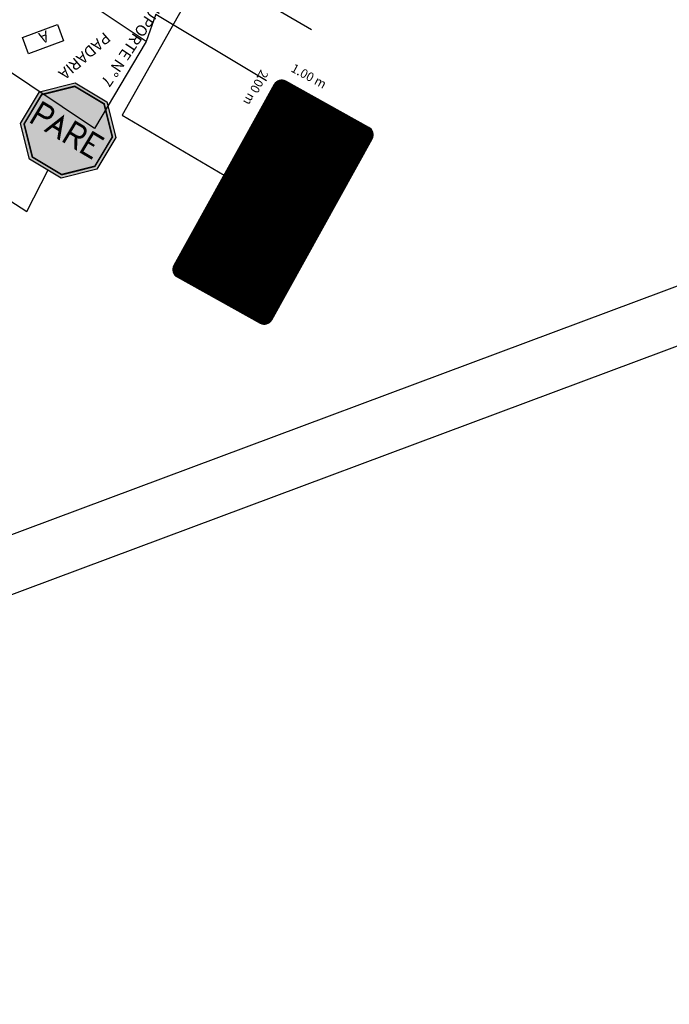
# Model space of a CAD drawing. Extents: x 176812 to 177444, y 1664500 to 1665045.
# Drawn here: x 177149 to 177207, y 1664500 to 1664588 of the extents above; entities that cross this region are included whole.
import ezdxf
from ezdxf.enums import TextEntityAlignment as Align

# ---------------------------------------------------------------- set-up
doc = ezdxf.new("R2010")
doc.units = 0
doc.header["$MEASUREMENT"] = 0
doc.layers.get('0').update_dxf_attribs({"linetype": 'CONTINUOUS'})
for name, color, linetype in [('CADASTRO', 61, 'CONTINUOUS'), ('FUNDO-AMARELO', 50, 'CONTINUOUS'), ('PROJETO', 3, 'CONTINUOUS'), ('SIN_PL_BORDA1', 250, 'CONTINUOUS'), ('SIN_PL_FRENTE1', 250, 'CONTINUOUS'), ('SIN_PL_FRENTE2', 7, 'CONTINUOUS'), ('SIN_PL_FUNDO1', 255, 'CONTINUOUS'), ('SIN_PL_FUNDO2', 1, 'CONTINUOUS'), ('SINAL-V', 7, 'CONTINUOUS')]:
    doc.layers.add(name, color=color, linetype=linetype)
doc.styles.add('ROMANS', font='romans.shx', dxfattribs={"height": 1})
doc.styles.get("Standard").update_dxf_attribs({"font": 'ARIAL.TTF'})

# ---------------------------------------------------------------- blocks, each defined once
blk = doc.blocks.new('R-01')
blk.add_lwpolyline([(-0.3983, 0.2333), (-0.3983, 0.5633), (-0.165, 0.7967), (0.165, 0.7967), (0.3983, 0.5633), (0.3983, 0.2333), (0.165, 0), (-0.165, 0)], close=True)
at = {"layer": 'SIN_PL_FRENTE2', "color": 255, "const_width": 0.015}
blk.add_lwpolyline([(-0.3683, 0.2458), (-0.3683, 0.5509), (-0.1526, 0.7667), (0.1526, 0.7667), (0.3683, 0.5509), (0.3683, 0.2458), (0.1526, 0.03), (-0.1526, 0.03)], close=True, dxfattribs=at)
at = {"layer": 'SIN_PL_FRENTE2', "color": 255}
for points, const_width in [([(-0.3187, 0.2812), (-0.3187, 0.495), (-0.2377, 0.495), (-0.2161, 0.4869), (-0.2035, 0.4735), (-0.1981, 0.4564), (-0.1972, 0.4411), (-0.199, 0.4249), (-0.2044, 0.4114), (-0.2161, 0.3988), (-0.2287, 0.3934), (-0.2458, 0.3889), (-0.3187, 0.3889)], 0.025), ([(-0.1729, 0.2865), (-0.1037, 0.4679), (-0.0345, 0.2873)], 0.025), ([(0.0187, 0.2835), (0.0187, 0.495), (0.0997, 0.495), (0.1213, 0.4869), (0.1339, 0.4735), (0.1393, 0.4564), (0.1402, 0.4411), (0.1384, 0.4249), (0.133, 0.4114), (0.1213, 0.3988), (0.1087, 0.3934), (0.0916, 0.3889), (0.0187, 0.3889)], 0.025), ([(0.3136, 0.2947), (0.2009, 0.2947), (0.2009, 0.495), (0.3139, 0.495)], 0.025), ([(-0.0601, 0.3616), (-0.1477, 0.3616)], 0.025), ([(0.0862, 0.3889), (0.1431, 0.2891)], 0.025), ([(0.2708, 0.3996), (0.2009, 0.3996)], 0.02)]:
    blk.add_lwpolyline(points, dxfattribs=dict(at, const_width=const_width))
for points in [[(-0.1613, 0.2819), (-0.1884, 0.2819), (-0.1613, 0.2819), (-0.1845, 0.2912)], [(-0.0462, 0.2827), (-0.0191, 0.2827), (-0.0462, 0.2827), (-0.0229, 0.292)], [(0.1321, 0.2829), (0.1612, 0.2826), (0.1321, 0.2829), (0.1539, 0.2953)]]:
    blk.add_solid(points, dxfattribs=at)
at = {"layer": 'SIN_PL_FUNDO2'}
for points in [[(-0.3983, 0.5633), (0, 0.3983), (-0.3983, 0.5633), (-0.165, 0.7967)], [(-0.165, 0.7967), (0, 0.3983), (-0.165, 0.7967), (0.165, 0.7967)], [(0.165, 0.7967), (0, 0.3983), (0.165, 0.7967), (0.3983, 0.5633)], [(-0.3983, 0.2333), (0, 0.3983), (-0.3983, 0.2333), (-0.3983, 0.5633)], [(0.3983, 0.5633), (0, 0.3983), (0.3983, 0.5633), (0.3983, 0.2333)], [(-0.165, 0), (0, 0.3983), (-0.165, 0), (-0.3983, 0.2333)], [(0.165, 0), (0, 0.3983), (0.165, 0), (-0.165, 0)], [(0.3983, 0.2333), (0, 0.3983), (0.3983, 0.2333), (0.165, 0)]]:
    blk.add_solid(points, dxfattribs=at)

msp = doc.modelspace()

# ---------------------------------------------------------------- hatches: boundary and pattern name
at = {"layer": 'FUNDO-AMARELO'}
h = msp.add_hatch(color=256, dxfattribs=at)
h.paths.add_polyline_path([(177177.339, 1664575, 0.414214), (177177.688, 1664575.577), (177176.681, 1664579.649, 0.414214), (177176.104, 1664579.998), (177172.032, 1664578.991, 0.414214), (177171.683, 1664578.414), (177172.69, 1664574.342, 0.414214), (177173.267, 1664573.993)])
h.paths.add_polyline_path([(177173.239, 1664574.109, -0.414214), (177172.806, 1664574.37), (177171.799, 1664578.442, -0.414214), (177172.06, 1664578.875), (177176.132, 1664579.882, -0.414214), (177176.565, 1664579.621), (177177.572, 1664575.549, -0.414214), (177177.311, 1664575.116)], flags=16)
h.paths.add_polyline_path([(177173.181, 1664574.34, -0.414214), (177173.037, 1664574.427), (177172.03, 1664578.5, -0.414214), (177172.117, 1664578.644), (177176.189, 1664579.651, -0.414214), (177176.334, 1664579.564), (177177.341, 1664575.491, -0.414214), (177177.254, 1664575.347)], flags=0)
at = {"layer": 'SIN_PL_BORDA1'}
h = msp.add_hatch(color=256, dxfattribs=at)
h.paths.add_polyline_path([(177175.369, 1664576.661), (177175.319, 1664576.788), (177175.299, 1664576.914), (177175.306, 1664577.023), (177175.284, 1664577.015), (177175.286, 1664577.052), (177175.298, 1664577.087), (177175.349, 1664577.115), (177175.429, 1664577.129), (177175.473, 1664577.14), (177175.523, 1664577.153), (177175.564, 1664577.171), (177175.602, 1664577.202), (177175.624, 1664577.226), (177175.641, 1664577.241), (177175.663, 1664577.248), (177175.679, 1664577.246), (177175.693, 1664577.243), (177175.709, 1664577.235), (177175.729, 1664577.221, -0.479718), (177175.91, 1664577.612), (177175.881, 1664577.616), (177175.86, 1664577.618), (177175.837, 1664577.628), (177175.827, 1664577.637), (177175.819, 1664577.649), (177175.815, 1664577.668), (177175.814, 1664577.685), (177175.813, 1664577.701), (177175.811, 1664577.717), (177175.809, 1664577.726), (177175.807, 1664577.736), (177175.802, 1664577.748), (177175.8, 1664577.757), (177175.793, 1664577.769), (177175.776, 1664577.789), (177175.615, 1664577.93), (177175.562, 1664577.987), (177175.533, 1664578.017), (177175.496, 1664578.053), (177175.472, 1664578.084), (177175.461, 1664578.108), (177175.442, 1664578.146), (177175.435, 1664578.183), (177175.415, 1664578.264), (177175.4, 1664578.343), (177175.384, 1664578.399), (177175.367, 1664578.463), (177175.337, 1664578.537), (177175.313, 1664578.563), (177175.298, 1664578.578), (177175.255, 1664578.605), (177175.22, 1664578.61), (177175.202, 1664578.605), (177175.172, 1664578.588), (177175.146, 1664578.556), (177175.122, 1664578.509), (177175.117, 1664578.471), (177175.116, 1664578.43), (177175.115, 1664578.388), (177175.127, 1664578.336), (177175.127, 1664578.301), (177175.12, 1664578.271), (177175.114, 1664578.255), (177175.095, 1664578.244), (177175.08, 1664578.244), (177175.062, 1664578.243), (177175.041, 1664578.251), (177175.011, 1664578.269), (177174.992, 1664578.284), (177174.953, 1664578.309), (177174.935, 1664578.321), (177174.8, 1664578.401), (177174.778, 1664578.399), (177174.759, 1664578.389), (177174.744, 1664578.384), (177174.728, 1664578.378), (177174.717, 1664578.377), (177174.706, 1664578.376), (177174.697, 1664578.379), (177174.684, 1664578.38), (177174.662, 1664578.383), (177174.645, 1664578.387), (177174.635, 1664578.393), (177174.623, 1664578.4), (177174.61, 1664578.409), (177174.601, 1664578.416), (177174.583, 1664578.429), (177174.418, 1664578.54), (177174.26, 1664578.646), (177174.237, 1664578.659), (177174.221, 1664578.672), (177174.213, 1664578.681), (177174.209, 1664578.694), (177174.193, 1664578.725), (177174.183, 1664578.736), (177174.173, 1664578.784), (177174.171, 1664578.803), (177174.174, 1664578.826), (177174.179, 1664578.847), (177174.178, 1664578.865), (177174.176, 1664578.882), (177174.168, 1664578.899), (177174.159, 1664578.912), (177174.142, 1664578.927), (177174.129, 1664578.936), (177174.113, 1664578.944), (177174.099, 1664578.947), (177174.082, 1664578.951), (177174.068, 1664578.949), (177174.048, 1664578.938), (177174.036, 1664578.928), (177174.018, 1664578.91), (177174.004, 1664578.893), (177173.987, 1664578.867), (177173.973, 1664578.843), (177173.961, 1664578.823), (177173.95, 1664578.8), (177173.942, 1664578.777), (177173.93, 1664578.755), (177173.92, 1664578.733), (177173.917, 1664578.716), (177173.914, 1664578.703), (177173.91, 1664578.678), (177173.907, 1664578.659), (177173.91, 1664578.612), (177173.917, 1664578.582), (177173.938, 1664578.562), (177173.963, 1664578.541), (177173.992, 1664578.522), (177174.12, 1664578.437), (177174.162, 1664578.402), (177174.184, 1664578.373), (177174.235, 1664578.333), (177174.336, 1664578.258), (177174.421, 1664578.184), (177174.46, 1664578.134), (177174.466, 1664578.11), (177174.428, 1664578.104), (177174.373, 1664578.108), (177174.316, 1664578.12), (177174.244, 1664578.144), (177174.161, 1664578.166), (177174.102, 1664578.176), (177174.055, 1664578.184), (177174.012, 1664578.202), (177173.98, 1664578.218), (177173.967, 1664578.23), (177173.952, 1664578.245), (177173.946, 1664578.261), (177173.943, 1664578.279), (177173.939, 1664578.297), (177173.936, 1664578.317), (177173.931, 1664578.341), (177173.923, 1664578.36), (177173.91, 1664578.372), (177173.895, 1664578.386), (177173.883, 1664578.395), (177173.868, 1664578.403), (177173.845, 1664578.412), (177173.818, 1664578.413), (177173.794, 1664578.4), (177173.765, 1664578.356), (177173.739, 1664578.279), (177173.692, 1664578.059), (177173.715, 1664578.026), (177173.728, 1664578.015), (177173.786, 1664577.974), (177173.818, 1664577.962), (177173.896, 1664577.933), (177174.101, 1664577.863), (177174.276, 1664577.794), (177174.3, 1664577.779), (177174.31, 1664577.764), (177174.31, 1664577.731), (177174.221, 1664577.393), (177174.146, 1664577.15), (177174.002, 1664577.252), (177173.647, 1664577.495), (177173.584, 1664577.545), (177173.587, 1664577.576), (177173.595, 1664577.605), (177173.601, 1664577.623), (177173.608, 1664577.645), (177173.618, 1664577.67), (177173.624, 1664577.707), (177173.624, 1664577.73), (177173.619, 1664577.76), (177173.607, 1664577.779), (177173.59, 1664577.803), (177173.563, 1664577.819), (177173.541, 1664577.829), (177173.516, 1664577.834), (177173.491, 1664577.822), (177173.463, 1664577.806), (177173.434, 1664577.78), (177173.411, 1664577.744), (177173.384, 1664577.705), (177173.349, 1664577.642), (177173.321, 1664577.591), (177173.278, 1664577.508), (177173.244, 1664577.434), (177173.236, 1664577.401), (177173.237, 1664577.378), (177173.251, 1664577.346), (177173.27, 1664577.32), (177173.291, 1664577.295), (177173.311, 1664577.273), (177173.34, 1664577.239), (177173.361, 1664577.216), (177173.405, 1664577.173), (177173.454, 1664577.137), (177173.514, 1664577.103), (177173.567, 1664577.062), (177173.631, 1664577.007), (177173.683, 1664576.959), (177173.787, 1664576.889), (177173.862, 1664576.835), (177174.004, 1664576.723), (177174.024, 1664576.681), (177174.044, 1664576.643), (177174.056, 1664576.628), (177173.945, 1664576.651), (177173.789, 1664576.678), (177173.595, 1664576.697), (177173.301, 1664576.734), (177173.223, 1664576.745), (177173.182, 1664576.753), (177173.162, 1664576.759), (177173.14, 1664576.78), (177173.114, 1664576.82), (177173.097, 1664576.857), (177173.077, 1664576.887), (177173.058, 1664576.917), (177173.033, 1664576.94), (177173.009, 1664576.958), (177172.985, 1664576.972), (177172.96, 1664576.978), (177172.942, 1664576.976), (177172.92, 1664576.968), (177172.899, 1664576.945), (177172.887, 1664576.917), (177172.879, 1664576.883), (177172.878, 1664576.827), (177172.887, 1664576.792), (177172.941, 1664576.507), (177172.96, 1664576.474), (177172.988, 1664576.451), (177173.048, 1664576.416), (177173.073, 1664576.407), (177173.264, 1664576.344), (177173.384, 1664576.312), (177173.666, 1664576.247), (177173.87, 1664576.189), (177174.089, 1664576.121), (177174.132, 1664576.098), (177174.164, 1664576.051), (177174.198, 1664576.023), (177174.219, 1664576.007), (177174.231, 1664575.991), (177174.224, 1664575.979), (177174.213, 1664575.971), (177174.198, 1664575.964), (177174.184, 1664575.955), (177174.171, 1664575.946), (177174.156, 1664575.94), (177174.136, 1664575.92), (177174.113, 1664575.889), (177174.097, 1664575.869), (177174.083, 1664575.843), (177174.077, 1664575.788), (177174.083, 1664575.744), (177174.118, 1664575.671), (177174.129, 1664575.659), (177174.133, 1664575.641), (177174.132, 1664575.624), (177174.129, 1664575.604), (177174.124, 1664575.589), (177174.124, 1664575.576), (177174.117, 1664575.556), (177174.115, 1664575.544), (177174.112, 1664575.529), (177174.112, 1664575.506), (177174.115, 1664575.489), (177174.122, 1664575.473), (177174.13, 1664575.459), (177174.154, 1664575.43), (177174.187, 1664575.407), (177174.22, 1664575.393), (177174.273, 1664575.37), (177174.348, 1664575.347), (177174.411, 1664575.327), (177174.499, 1664575.305), (177174.579, 1664575.276), (177174.618, 1664575.266), (177174.653, 1664575.274), (177174.675, 1664575.286), (177174.691, 1664575.303), (177174.702, 1664575.321), (177174.718, 1664575.339), (177174.731, 1664575.352), (177174.746, 1664575.364), (177174.761, 1664575.373), (177174.777, 1664575.383), (177174.793, 1664575.387), (177174.803, 1664575.388), (177174.836, 1664575.382), (177174.879, 1664575.375), (177175.021, 1664575.364), (177175.077, 1664575.371), (177175.136, 1664575.384), (177175.162, 1664575.388), (177175.186, 1664575.392), (177175.213, 1664575.398), (177175.236, 1664575.399), (177175.256, 1664575.405), (177175.37, 1664575.431), (177175.507, 1664575.446), (177175.608, 1664575.478), (177175.664, 1664575.502, -0.620191), (177175.719, 1664575.556), (177175.738, 1664575.542, -0.419949), (177175.903, 1664575.999), (177175.85, 1664576.039), (177175.844, 1664576.063), (177175.859, 1664576.112), (177175.846, 1664576.164), (177175.818, 1664576.202), (177175.779, 1664576.244), (177175.733, 1664576.277), (177175.681, 1664576.316), (177175.567, 1664576.419), (177175.478, 1664576.507), (177175.416, 1664576.586)])
h.paths.add_polyline_path([(177174.936, 1664576.711), (177174.849, 1664576.778), (177174.807, 1664576.814), (177174.763, 1664576.847), (177174.681, 1664576.875), (177174.643, 1664576.877), (177174.618, 1664576.878), (177174.589, 1664576.87), (177174.557, 1664576.865), (177174.515, 1664576.883), (177174.46, 1664576.927), (177174.405, 1664576.971), (177174.302, 1664577.065), (177174.291, 1664577.075), (177174.309, 1664577.082), (177174.324, 1664577.084), (177174.343, 1664577.086), (177174.356, 1664577.089), (177174.381, 1664577.085), (177174.395, 1664577.083), (177174.415, 1664577.075), (177174.428, 1664577.074), (177174.459, 1664577.066), (177174.479, 1664577.058), (177174.505, 1664577.049), (177174.532, 1664577.04), (177174.552, 1664577.038), (177174.577, 1664577.038), (177174.603, 1664577.047), (177174.612, 1664577.055), (177174.626, 1664577.072), (177174.635, 1664577.099), (177174.646, 1664577.124), (177174.672, 1664577.161), (177174.699, 1664577.187), (177174.727, 1664577.199), (177174.761, 1664577.196), (177174.792, 1664577.195), (177174.816, 1664577.188), (177174.845, 1664577.17), (177174.868, 1664577.156), (177174.896, 1664577.143), (177174.915, 1664577.128), (177174.932, 1664577.115), (177174.948, 1664577.101), (177174.953, 1664577.08), (177174.965, 1664577.059), (177175.042, 1664576.786), (177175.042, 1664576.739), (177175.029, 1664576.718), (177175.006, 1664576.704), (177174.977, 1664576.697)], flags=16)
h.paths.add_polyline_path([(177174.905, 1664575.801), (177174.917, 1664575.8), (177174.934, 1664575.802), (177174.949, 1664575.802), (177174.965, 1664575.797), (177174.981, 1664575.798), (177175.006, 1664575.79), (177175.022, 1664575.794), (177175.036, 1664575.789), (177175.041, 1664575.78), (177175.087, 1664575.758), (177175.113, 1664575.737), (177175.124, 1664575.717), (177175.123, 1664575.696), (177175.099, 1664575.685), (177175.073, 1664575.681), (177175.047, 1664575.679), (177175.028, 1664575.678), (177175.012, 1664575.677), (177174.996, 1664575.677), (177174.983, 1664575.676), (177174.965, 1664575.674), (177174.95, 1664575.675), (177174.931, 1664575.675), (177174.915, 1664575.68), (177174.898, 1664575.686), (177174.874, 1664575.7), (177174.865, 1664575.706), (177174.851, 1664575.717), (177174.842, 1664575.727), (177174.835, 1664575.731), (177174.833, 1664575.739), (177174.829, 1664575.755), (177174.831, 1664575.764), (177174.836, 1664575.772), (177174.842, 1664575.782), (177174.861, 1664575.793), (177174.883, 1664575.798)], flags=16)
h.paths.add_polyline_path([(177174.974, 1664577.391), (177174.948, 1664577.395), (177174.918, 1664577.403), (177174.878, 1664577.42), (177174.844, 1664577.44), (177174.827, 1664577.458), (177174.812, 1664577.474), (177174.8, 1664577.513), (177174.813, 1664577.512), (177174.823, 1664577.51), (177174.836, 1664577.509), (177174.856, 1664577.511), (177174.88, 1664577.511), (177174.903, 1664577.508), (177174.918, 1664577.503), (177174.937, 1664577.494), (177174.951, 1664577.493), (177174.971, 1664577.485), (177174.99, 1664577.477), (177175.024, 1664577.467), (177175.046, 1664577.457), (177175.074, 1664577.462), (177175.089, 1664577.452), (177175.092, 1664577.44), (177175.099, 1664577.432), (177175.092, 1664577.422), (177175.084, 1664577.409), (177175.062, 1664577.395), (177175.034, 1664577.39), (177175.016, 1664577.39)], flags=16)
for points in [[(177175.278, 1664578.778), (177175.174, 1664578.996), (177174.427, 1664578.811), (177174.9, 1664578.538, -0.35523)], [(177175.925, 1664578.204), (177176.163, 1664578.599), (177176.201, 1664579.25), (177175.463, 1664579.067)], [(177173.231, 1664577.896), (177173.38, 1664578.17), (177172.966, 1664578.45), (177172.482, 1664578.33), (177172.624, 1664577.755), (177173.094, 1664577.572)], [(177175.717, 1664577.247, 1), (177176.235, 1664577.44, 1)], [(177173.899, 1664575.453), (177173.912, 1664575.975), (177173.003, 1664576.223), (177173.203, 1664575.415)], [(177173.897, 1664574.656), (177174.173, 1664574.959), (177173.926, 1664575.109), (177173.934, 1664575.252), (177173.267, 1664575.157), (177173.422, 1664574.527)], [(177175.726, 1664575.57, 1), (177176.363, 1664575.808, 1)]]:
    msp.add_hatch(color=256, dxfattribs=at).paths.add_polyline_path(points)
at = {"layer": 'SIN_PL_FRENTE1'}
h = msp.add_hatch(color=256, dxfattribs=at)
h.paths.add_polyline_path([(177172.06, 1664578.875, 0.376673), (177171.791, 1664578.488, 0.032474), (177171.799, 1664578.442), (177172.806, 1664574.37, 0.414214), (177173.239, 1664574.109), (177177.311, 1664575.116, 0.414214), (177177.572, 1664575.549), (177176.565, 1664579.621, 0.44835), (177176.093, 1664579.87, -0.02879), (177176.132, 1664579.882)])
h.paths.add_polyline_path([(177172.002, 1664578.615), (177176.305, 1664579.679), (177177.369, 1664575.376), (177173.066, 1664574.312)], flags=16)
h.paths.add_polyline_path([(177174.213, 1664575.971), (177174.215, 1664575.973), (177174.214, 1664575.974), (177174.198, 1664575.964)], flags=0)
h.paths.add_polyline_path([(177174.324, 1664577.084), (177174.317, 1664577.083), (177174.318, 1664577.083)], flags=0)
h.paths.add_polyline_path([(177175.046, 1664577.457), (177175.054, 1664577.458), (177175.033, 1664577.463)], flags=0)
h.paths.add_polyline_path([(177175.925, 1664578.204), (177175.463, 1664579.067), (177176.201, 1664579.25), (177176.163, 1664578.599)], flags=0)
h.paths.add_polyline_path([(177173.422, 1664574.527), (177173.267, 1664575.157), (177173.934, 1664575.252), (177173.926, 1664575.109), (177174.173, 1664574.959), (177173.897, 1664574.656)], flags=0)
h.paths.add_polyline_path([(177173.899, 1664575.453), (177173.203, 1664575.415), (177173.003, 1664576.223), (177173.912, 1664575.975)], flags=0)
h.paths.add_polyline_path([(177174.9, 1664578.538), (177174.427, 1664578.811), (177175.174, 1664578.996), (177175.278, 1664578.778, 0.118862), (177175.113, 1664578.758, 0.226793)], flags=0)
h.paths.add_polyline_path([(177173.094, 1664577.572), (177172.624, 1664577.755), (177172.482, 1664578.33), (177172.966, 1664578.45), (177173.38, 1664578.17), (177173.231, 1664577.896)], flags=0)

# ---------------------------------------------------------------- linework, layer by layer
at = {"linetype": 'Continuous'}
for p, q in [((177050.644, 1664500.446), (177444.089, 1664647.42)), ((177053.579, 1664506.879), (177430.63, 1664647.73))]:
    msp.add_line(p, q, dxfattribs=at)
for p, q in [((177176.104, 1664579.998), (177172.032, 1664578.991)), ((177176.132, 1664579.882), (177172.06, 1664578.875)), ((177176.189, 1664579.651), (177172.117, 1664578.644)), ((177177.688, 1664575.577), (177176.681, 1664579.649)), ((177177.341, 1664575.491), (177176.334, 1664579.564)), ((177177.572, 1664575.549), (177176.565, 1664579.621)), ((177171.683, 1664578.414), (177172.69, 1664574.342)), ((177171.799, 1664578.442), (177172.806, 1664574.37)), ((177172.03, 1664578.5), (177173.037, 1664574.427)), ((177173.181, 1664574.34), (177177.254, 1664575.347)), ((177173.239, 1664574.109), (177177.311, 1664575.116)), ((177173.267, 1664573.993), (177177.339, 1664575))]:
    msp.add_line(p, q)
at = {"color": 7}
msp.add_lwpolyline([(177163.473, 1664565.43), (177170.905, 1664561.306, 0.414214), (177171.925, 1664561.598), (177180.901, 1664577.775, 0.414214), (177180.609, 1664578.794), (177173.176, 1664582.918, 0.414214), (177172.156, 1664582.627), (177163.181, 1664566.45, 0.414214)], format="xyb", close=True, dxfattribs=at)
for centre, radius, start, end in [((177176.218, 1664579.535), 0.477, 13.88718, 103.88718), ((177176.218, 1664579.535), 0.358, 13.88718, 103.88718), ((177176.218, 1664579.535), 0.119, 13.88718, 103.88718), ((177172.146, 1664578.528), 0.477, 103.88718, 193.88718), ((177172.146, 1664578.528), 0.358, 103.88718, 193.88718), ((177172.146, 1664578.528), 0.119, 103.88718, 193.88718), ((177177.225, 1664575.463), 0.119, 283.88718, 13.88718), ((177177.225, 1664575.463), 0.358, 283.88718, 13.88718), ((177177.225, 1664575.463), 0.477, 283.88718, 13.88718), ((177173.153, 1664574.456), 0.358, 193.88718, 283.88718), ((177173.153, 1664574.456), 0.477, 193.88718, 283.88718)]:
    msp.add_arc(centre, radius, start, end)
at = {"layer": 'CADASTRO'}
for p, q in [((177160.717, 1664586.48), (177146.502, 1664595.969)), ((177156.083, 1664578.711), (177141.581, 1664588.418)), ((177149.659, 1664586.829), (177152.778, 1664587.994)), ((177152.778, 1664587.994), (177153.322, 1664586.537)), ((177150.204, 1664585.372), (177149.659, 1664586.829)), ((177153.322, 1664586.537), (177150.204, 1664585.372)), ((177160.717, 1664586.48), (177156.083, 1664578.711))]:
    msp.add_line(p, q, dxfattribs=at)
at = {"layer": 'CADASTRO', "ltscale": 2}
for q in [(177160.717, 1664586.48), (177171.473, 1664582.995)]:
    msp.add_line((177161.574, 1664588.917), q, dxfattribs=at)
at = {"layer": 'PROJETO', "color": 7}
msp.add_line((177175.478, 1664587.503), (177145.113, 1664605.316), dxfattribs=at)
at = {"layer": 'SIN_PL_BORDA1'}
for p, q in [((177173.942, 1664578.777), (177173.93, 1664578.755)), ((177173.95, 1664578.8), (177173.942, 1664578.777)), ((177173.961, 1664578.823), (177173.95, 1664578.8)), ((177173.973, 1664578.843), (177173.961, 1664578.823)), ((177173.987, 1664578.867), (177173.973, 1664578.843)), ((177174.004, 1664578.893), (177173.987, 1664578.867)), ((177174.018, 1664578.91), (177174.004, 1664578.893)), ((177174.036, 1664578.928), (177174.018, 1664578.91)), ((177174.048, 1664578.938), (177174.036, 1664578.928)), ((177174.068, 1664578.949), (177174.048, 1664578.938)), ((177174.082, 1664578.951), (177174.068, 1664578.949)), ((177174.099, 1664578.947), (177174.082, 1664578.951)), ((177174.113, 1664578.944), (177174.099, 1664578.947)), ((177174.129, 1664578.936), (177174.113, 1664578.944)), ((177174.142, 1664578.927), (177174.129, 1664578.936)), ((177174.159, 1664578.912), (177174.142, 1664578.927)), ((177174.168, 1664578.899), (177174.159, 1664578.912)), ((177174.176, 1664578.882), (177174.168, 1664578.899)), ((177174.171, 1664578.803), (177174.173, 1664578.819)), ((177174.173, 1664578.784), (177174.171, 1664578.803)), ((177174.173, 1664578.819), (177174.175, 1664578.83)), ((177174.183, 1664578.736), (177174.173, 1664578.784)), ((177174.175, 1664578.83), (177174.179, 1664578.847)), ((177174.178, 1664578.865), (177174.176, 1664578.882)), ((177174.179, 1664578.847), (177174.178, 1664578.865)), ((177175.174, 1664578.996), (177174.427, 1664578.811)), ((177174.9, 1664578.538), (177174.427, 1664578.811)), ((177175.174, 1664578.996), (177175.278, 1664578.778)), ((177176.201, 1664579.25), (177175.463, 1664579.067)), ((177175.925, 1664578.204), (177175.463, 1664579.067)), ((177176.163, 1664578.599), (177176.201, 1664579.25)), ((177172.966, 1664578.45), (177172.482, 1664578.33)), ((177172.482, 1664578.33), (177172.624, 1664577.755)), ((177172.966, 1664578.45), (177173.38, 1664578.17)), ((177173.231, 1664577.896), (177173.094, 1664577.572)), ((177173.38, 1664578.17), (177173.231, 1664577.896)), ((177173.739, 1664578.279), (177173.692, 1664578.059)), ((177173.692, 1664578.059), (177173.715, 1664578.026)), ((177173.715, 1664578.026), (177173.728, 1664578.015)), ((177173.728, 1664578.015), (177173.786, 1664577.974)), ((177173.765, 1664578.356), (177173.739, 1664578.279)), ((177173.794, 1664578.4), (177173.765, 1664578.356)), ((177173.786, 1664577.974), (177173.818, 1664577.962)), ((177173.818, 1664578.413), (177173.794, 1664578.4)), ((177173.845, 1664578.412), (177173.818, 1664578.413)), ((177173.818, 1664577.962), (177173.896, 1664577.933)), ((177173.868, 1664578.403), (177173.845, 1664578.412)), ((177173.883, 1664578.395), (177173.868, 1664578.403)), ((177173.895, 1664578.386), (177173.883, 1664578.395)), ((177173.91, 1664578.372), (177173.895, 1664578.386)), ((177173.896, 1664577.933), (177174.101, 1664577.863)), ((177173.91, 1664578.678), (177173.907, 1664578.659)), ((177173.907, 1664578.659), (177173.91, 1664578.612)), ((177173.914, 1664578.703), (177173.91, 1664578.678)), ((177173.91, 1664578.612), (177173.917, 1664578.582)), ((177173.923, 1664578.36), (177173.91, 1664578.372)), ((177173.917, 1664578.716), (177173.914, 1664578.703)), ((177173.92, 1664578.733), (177173.917, 1664578.716)), ((177173.917, 1664578.582), (177173.938, 1664578.562)), ((177173.93, 1664578.755), (177173.92, 1664578.733)), ((177173.931, 1664578.341), (177173.923, 1664578.36)), ((177173.936, 1664578.317), (177173.931, 1664578.341)), ((177173.939, 1664578.297), (177173.936, 1664578.317)), ((177173.938, 1664578.562), (177173.963, 1664578.541)), ((177173.943, 1664578.279), (177173.939, 1664578.297)), ((177173.946, 1664578.261), (177173.943, 1664578.279)), ((177173.952, 1664578.245), (177173.946, 1664578.261)), ((177173.967, 1664578.23), (177173.952, 1664578.245)), ((177173.963, 1664578.541), (177173.992, 1664578.522)), ((177173.98, 1664578.218), (177173.967, 1664578.23)), ((177174.012, 1664578.202), (177173.98, 1664578.218)), ((177173.992, 1664578.522), (177174.12, 1664578.437)), ((177174.055, 1664578.184), (177174.012, 1664578.202)), ((177174.102, 1664578.176), (177174.055, 1664578.184)), ((177174.161, 1664578.166), (177174.102, 1664578.176)), ((177174.12, 1664578.437), (177174.162, 1664578.402)), ((177174.244, 1664578.144), (177174.161, 1664578.166)), ((177174.162, 1664578.402), (177174.184, 1664578.373)), ((177174.193, 1664578.725), (177174.183, 1664578.736)), ((177174.184, 1664578.373), (177174.235, 1664578.333)), ((177174.209, 1664578.694), (177174.193, 1664578.725)), ((177174.213, 1664578.681), (177174.209, 1664578.694)), ((177174.221, 1664578.672), (177174.213, 1664578.681)), ((177174.237, 1664578.659), (177174.221, 1664578.672)), ((177174.235, 1664578.333), (177174.336, 1664578.258)), ((177174.26, 1664578.646), (177174.237, 1664578.659)), ((177174.316, 1664578.12), (177174.244, 1664578.144)), ((177174.418, 1664578.54), (177174.26, 1664578.646)), ((177174.373, 1664578.108), (177174.316, 1664578.12)), ((177174.336, 1664578.258), (177174.421, 1664578.184)), ((177174.428, 1664578.104), (177174.373, 1664578.108)), ((177174.583, 1664578.429), (177174.418, 1664578.54)), ((177174.421, 1664578.184), (177174.46, 1664578.134)), ((177174.466, 1664578.11), (177174.428, 1664578.104)), ((177174.46, 1664578.134), (177174.466, 1664578.11)), ((177174.601, 1664578.416), (177174.583, 1664578.429)), ((177174.61, 1664578.409), (177174.601, 1664578.416)), ((177174.623, 1664578.4), (177174.61, 1664578.409)), ((177174.635, 1664578.393), (177174.623, 1664578.4)), ((177174.645, 1664578.387), (177174.635, 1664578.393)), ((177174.662, 1664578.383), (177174.645, 1664578.387)), ((177174.684, 1664578.38), (177174.662, 1664578.383)), ((177174.697, 1664578.379), (177174.684, 1664578.38)), ((177174.706, 1664578.376), (177174.697, 1664578.379)), ((177174.717, 1664578.377), (177174.706, 1664578.376)), ((177174.728, 1664578.378), (177174.717, 1664578.377)), ((177174.744, 1664578.384), (177174.728, 1664578.378)), ((177174.759, 1664578.389), (177174.744, 1664578.384)), ((177174.778, 1664578.399), (177174.759, 1664578.389)), ((177174.8, 1664578.401), (177174.778, 1664578.399)), ((177174.935, 1664578.321), (177174.8, 1664578.401)), ((177174.953, 1664578.309), (177174.935, 1664578.321)), ((177174.992, 1664578.284), (177174.953, 1664578.309)), ((177175.011, 1664578.269), (177174.992, 1664578.284)), ((177175.041, 1664578.251), (177175.011, 1664578.269)), ((177175.062, 1664578.243), (177175.041, 1664578.251)), ((177175.08, 1664578.244), (177175.062, 1664578.243)), ((177175.095, 1664578.244), (177175.08, 1664578.244)), ((177175.114, 1664578.255), (177175.095, 1664578.244)), ((177175.12, 1664578.271), (177175.114, 1664578.255)), ((177175.116, 1664578.43), (177175.115, 1664578.388)), ((177175.115, 1664578.388), (177175.127, 1664578.336)), ((177175.117, 1664578.471), (177175.116, 1664578.43)), ((177175.122, 1664578.509), (177175.117, 1664578.471)), ((177175.127, 1664578.301), (177175.12, 1664578.271)), ((177175.146, 1664578.556), (177175.122, 1664578.509)), ((177175.127, 1664578.336), (177175.127, 1664578.301)), ((177175.172, 1664578.588), (177175.146, 1664578.556)), ((177175.202, 1664578.605), (177175.172, 1664578.588)), ((177175.22, 1664578.61), (177175.202, 1664578.605)), ((177175.255, 1664578.605), (177175.22, 1664578.61)), ((177175.298, 1664578.578), (177175.255, 1664578.605)), ((177175.313, 1664578.563), (177175.298, 1664578.578)), ((177175.337, 1664578.537), (177175.313, 1664578.563)), ((177175.367, 1664578.463), (177175.337, 1664578.537)), ((177175.384, 1664578.399), (177175.367, 1664578.463)), ((177175.4, 1664578.343), (177175.384, 1664578.399)), ((177175.415, 1664578.264), (177175.4, 1664578.343)), ((177175.435, 1664578.183), (177175.415, 1664578.264)), ((177175.442, 1664578.146), (177175.435, 1664578.183)), ((177175.461, 1664578.108), (177175.442, 1664578.146)), ((177175.472, 1664578.084), (177175.461, 1664578.108)), ((177175.496, 1664578.053), (177175.472, 1664578.084)), ((177175.533, 1664578.017), (177175.496, 1664578.053)), ((177175.562, 1664577.987), (177175.533, 1664578.017)), ((177175.615, 1664577.93), (177175.562, 1664577.987)), ((177175.776, 1664577.789), (177175.615, 1664577.93)), ((177176.163, 1664578.599), (177175.925, 1664578.204)), ((177173.094, 1664577.572), (177172.624, 1664577.755)), ((177173.244, 1664577.434), (177173.236, 1664577.401)), ((177173.236, 1664577.401), (177173.237, 1664577.378)), ((177173.237, 1664577.378), (177173.251, 1664577.346)), ((177173.278, 1664577.508), (177173.244, 1664577.434)), ((177173.251, 1664577.346), (177173.27, 1664577.32)), ((177173.27, 1664577.32), (177173.291, 1664577.295)), ((177173.321, 1664577.591), (177173.278, 1664577.508)), ((177173.291, 1664577.295), (177173.311, 1664577.273)), ((177173.311, 1664577.273), (177173.34, 1664577.239)), ((177173.349, 1664577.642), (177173.321, 1664577.591)), ((177173.34, 1664577.239), (177173.361, 1664577.216)), ((177173.384, 1664577.705), (177173.349, 1664577.642)), ((177173.361, 1664577.216), (177173.405, 1664577.173)), ((177173.411, 1664577.744), (177173.384, 1664577.705)), ((177173.405, 1664577.173), (177173.454, 1664577.137)), ((177173.434, 1664577.78), (177173.411, 1664577.744)), ((177173.463, 1664577.806), (177173.434, 1664577.78)), ((177173.454, 1664577.137), (177173.514, 1664577.103)), ((177173.491, 1664577.822), (177173.463, 1664577.806)), ((177173.516, 1664577.834), (177173.491, 1664577.822)), ((177173.514, 1664577.103), (177173.567, 1664577.062)), ((177173.541, 1664577.829), (177173.516, 1664577.834)), ((177173.563, 1664577.819), (177173.541, 1664577.829)), ((177173.59, 1664577.803), (177173.563, 1664577.819)), ((177173.567, 1664577.062), (177173.631, 1664577.007)), ((177173.584, 1664577.545), (177173.587, 1664577.576)), ((177173.647, 1664577.495), (177173.584, 1664577.545)), ((177173.587, 1664577.576), (177173.595, 1664577.605)), ((177173.607, 1664577.779), (177173.59, 1664577.803)), ((177173.595, 1664577.605), (177173.601, 1664577.623)), ((177173.601, 1664577.623), (177173.608, 1664577.645)), ((177173.619, 1664577.76), (177173.607, 1664577.779)), ((177173.608, 1664577.645), (177173.618, 1664577.67)), ((177173.618, 1664577.67), (177173.624, 1664577.707)), ((177173.624, 1664577.73), (177173.619, 1664577.76)), ((177173.624, 1664577.707), (177173.624, 1664577.73)), ((177173.631, 1664577.007), (177173.683, 1664576.959)), ((177174.002, 1664577.252), (177173.647, 1664577.495)), ((177174.146, 1664577.15), (177174.002, 1664577.252)), ((177174.101, 1664577.863), (177174.276, 1664577.794)), ((177174.221, 1664577.393), (177174.146, 1664577.15)), ((177174.31, 1664577.731), (177174.221, 1664577.393)), ((177174.276, 1664577.794), (177174.3, 1664577.779)), ((177174.309, 1664577.082), (177174.291, 1664577.075)), ((177174.291, 1664577.075), (177174.302, 1664577.065)), ((177174.3, 1664577.779), (177174.31, 1664577.764)), ((177174.302, 1664577.065), (177174.405, 1664576.971)), ((177174.324, 1664577.084), (177174.309, 1664577.082)), ((177174.31, 1664577.764), (177174.31, 1664577.731)), ((177174.343, 1664577.086), (177174.324, 1664577.084)), ((177174.356, 1664577.089), (177174.343, 1664577.086)), ((177174.381, 1664577.085), (177174.356, 1664577.089)), ((177174.395, 1664577.083), (177174.381, 1664577.085)), ((177174.415, 1664577.075), (177174.395, 1664577.083)), ((177174.428, 1664577.074), (177174.415, 1664577.075)), ((177174.459, 1664577.066), (177174.428, 1664577.074)), ((177174.479, 1664577.058), (177174.459, 1664577.066)), ((177174.505, 1664577.049), (177174.479, 1664577.058)), ((177174.532, 1664577.04), (177174.505, 1664577.049)), ((177174.552, 1664577.038), (177174.532, 1664577.04)), ((177174.577, 1664577.038), (177174.552, 1664577.038)), ((177174.603, 1664577.047), (177174.577, 1664577.038)), ((177174.612, 1664577.055), (177174.603, 1664577.047)), ((177174.626, 1664577.072), (177174.612, 1664577.055)), ((177174.635, 1664577.099), (177174.626, 1664577.072)), ((177174.646, 1664577.124), (177174.635, 1664577.099)), ((177174.672, 1664577.161), (177174.646, 1664577.124)), ((177174.699, 1664577.187), (177174.672, 1664577.161)), ((177174.727, 1664577.199), (177174.699, 1664577.187)), ((177174.761, 1664577.196), (177174.727, 1664577.199)), ((177174.792, 1664577.195), (177174.761, 1664577.196)), ((177174.816, 1664577.188), (177174.792, 1664577.195)), ((177174.807, 1664577.513), (177174.801, 1664577.509)), ((177174.801, 1664577.509), (177174.812, 1664577.474)), ((177174.813, 1664577.512), (177174.807, 1664577.513)), ((177174.812, 1664577.474), (177174.827, 1664577.458)), ((177174.823, 1664577.51), (177174.813, 1664577.512)), ((177174.845, 1664577.17), (177174.816, 1664577.188)), ((177174.836, 1664577.509), (177174.823, 1664577.51)), ((177174.827, 1664577.458), (177174.844, 1664577.44)), ((177174.851, 1664577.511), (177174.836, 1664577.509)), ((177174.844, 1664577.44), (177174.878, 1664577.42)), ((177174.868, 1664577.156), (177174.845, 1664577.17)), ((177174.862, 1664577.511), (177174.851, 1664577.511)), ((177174.88, 1664577.511), (177174.862, 1664577.511)), ((177174.896, 1664577.143), (177174.868, 1664577.156)), ((177174.878, 1664577.42), (177174.918, 1664577.403)), ((177174.903, 1664577.508), (177174.88, 1664577.511)), ((177174.915, 1664577.128), (177174.896, 1664577.143)), ((177174.918, 1664577.503), (177174.903, 1664577.508)), ((177174.932, 1664577.115), (177174.915, 1664577.128)), ((177174.937, 1664577.494), (177174.918, 1664577.503)), ((177174.918, 1664577.403), (177174.948, 1664577.395)), ((177174.948, 1664577.101), (177174.932, 1664577.115)), ((177174.951, 1664577.493), (177174.937, 1664577.494)), ((177174.948, 1664577.395), (177174.974, 1664577.391)), ((177174.953, 1664577.08), (177174.948, 1664577.101)), ((177174.971, 1664577.485), (177174.951, 1664577.493)), ((177174.965, 1664577.059), (177174.953, 1664577.08)), ((177175.042, 1664576.786), (177174.965, 1664577.059)), ((177174.99, 1664577.477), (177174.971, 1664577.485)), ((177174.974, 1664577.391), (177175.016, 1664577.39)), ((177175.024, 1664577.467), (177174.99, 1664577.477)), ((177175.016, 1664577.39), (177175.034, 1664577.39)), ((177175.046, 1664577.457), (177175.024, 1664577.467)), ((177175.034, 1664577.39), (177175.062, 1664577.395)), ((177175.074, 1664577.462), (177175.046, 1664577.457)), ((177175.062, 1664577.395), (177175.079, 1664577.405)), ((177175.089, 1664577.452), (177175.074, 1664577.462)), ((177175.079, 1664577.405), (177175.086, 1664577.412)), ((177175.086, 1664577.412), (177175.092, 1664577.422)), ((177175.092, 1664577.44), (177175.089, 1664577.452)), ((177175.099, 1664577.432), (177175.092, 1664577.44)), ((177175.092, 1664577.422), (177175.099, 1664577.432)), ((177175.284, 1664577.015), (177175.286, 1664577.052)), ((177175.306, 1664577.023), (177175.284, 1664577.015)), ((177175.286, 1664577.052), (177175.298, 1664577.087)), ((177175.298, 1664577.087), (177175.349, 1664577.115)), ((177175.299, 1664576.914), (177175.306, 1664577.023)), ((177175.349, 1664577.115), (177175.429, 1664577.129)), ((177175.429, 1664577.129), (177175.473, 1664577.14)), ((177175.473, 1664577.14), (177175.523, 1664577.153)), ((177175.523, 1664577.153), (177175.564, 1664577.171)), ((177175.564, 1664577.171), (177175.602, 1664577.202)), ((177175.602, 1664577.202), (177175.621, 1664577.222)), ((177175.621, 1664577.222), (177175.628, 1664577.23)), ((177175.628, 1664577.23), (177175.635, 1664577.236)), ((177175.635, 1664577.236), (177175.645, 1664577.242)), ((177175.645, 1664577.242), (177175.659, 1664577.246)), ((177175.659, 1664577.246), (177175.669, 1664577.247)), ((177175.669, 1664577.247), (177175.679, 1664577.246)), ((177175.679, 1664577.246), (177175.693, 1664577.243)), ((177175.693, 1664577.243), (177175.705, 1664577.237)), ((177175.705, 1664577.237), (177175.712, 1664577.233)), ((177175.712, 1664577.233), (177175.723, 1664577.225)), ((177175.723, 1664577.225), (177175.73, 1664577.218)), ((177175.73, 1664577.218), (177175.737, 1664577.208)), ((177175.737, 1664577.208), (177175.75, 1664577.192)), ((177175.793, 1664577.769), (177175.776, 1664577.789)), ((177175.8, 1664577.757), (177175.793, 1664577.769)), ((177175.802, 1664577.748), (177175.8, 1664577.757)), ((177175.807, 1664577.736), (177175.802, 1664577.748)), ((177175.809, 1664577.726), (177175.807, 1664577.736)), ((177175.811, 1664577.717), (177175.809, 1664577.726)), ((177175.813, 1664577.701), (177175.811, 1664577.717)), ((177175.814, 1664577.685), (177175.813, 1664577.701)), ((177175.815, 1664577.668), (177175.814, 1664577.685)), ((177175.819, 1664577.649), (177175.815, 1664577.668)), ((177175.827, 1664577.637), (177175.819, 1664577.649)), ((177175.837, 1664577.628), (177175.827, 1664577.637)), ((177175.86, 1664577.618), (177175.837, 1664577.628)), ((177175.881, 1664577.616), (177175.86, 1664577.618)), ((177175.91, 1664577.612), (177175.881, 1664577.616)), ((177172.879, 1664576.883), (177172.878, 1664576.827)), ((177172.878, 1664576.827), (177172.887, 1664576.792)), ((177172.887, 1664576.917), (177172.879, 1664576.883)), ((177172.899, 1664576.945), (177172.887, 1664576.917)), ((177172.887, 1664576.792), (177172.941, 1664576.507)), ((177172.92, 1664576.968), (177172.899, 1664576.945)), ((177172.942, 1664576.976), (177172.92, 1664576.968)), ((177172.941, 1664576.507), (177172.96, 1664576.474)), ((177172.96, 1664576.978), (177172.942, 1664576.976)), ((177172.985, 1664576.972), (177172.96, 1664576.978)), ((177172.96, 1664576.474), (177172.988, 1664576.451)), ((177173.009, 1664576.958), (177172.985, 1664576.972)), ((177172.988, 1664576.451), (177173.048, 1664576.416)), ((177173.003, 1664576.223), (177173.912, 1664575.975)), ((177173.003, 1664576.223), (177173.203, 1664575.415)), ((177173.033, 1664576.94), (177173.009, 1664576.958)), ((177173.058, 1664576.917), (177173.033, 1664576.94)), ((177173.048, 1664576.416), (177173.073, 1664576.407)), ((177173.077, 1664576.887), (177173.058, 1664576.917)), ((177173.073, 1664576.407), (177173.264, 1664576.344)), ((177173.097, 1664576.857), (177173.077, 1664576.887)), ((177173.114, 1664576.82), (177173.097, 1664576.857)), ((177173.14, 1664576.78), (177173.114, 1664576.82)), ((177173.157, 1664576.764), (177173.14, 1664576.78)), ((177173.168, 1664576.757), (177173.157, 1664576.764)), ((177173.182, 1664576.753), (177173.168, 1664576.757)), ((177173.223, 1664576.745), (177173.182, 1664576.753)), ((177173.301, 1664576.734), (177173.223, 1664576.745)), ((177173.264, 1664576.344), (177173.384, 1664576.312)), ((177173.595, 1664576.697), (177173.301, 1664576.734)), ((177173.384, 1664576.312), (177173.666, 1664576.247)), ((177173.789, 1664576.678), (177173.595, 1664576.697)), ((177173.666, 1664576.247), (177173.87, 1664576.189)), ((177173.683, 1664576.959), (177173.787, 1664576.889)), ((177173.787, 1664576.889), (177173.862, 1664576.835)), ((177173.945, 1664576.651), (177173.789, 1664576.678)), ((177173.862, 1664576.835), (177174.004, 1664576.723)), ((177173.87, 1664576.189), (177174.089, 1664576.121)), ((177174.056, 1664576.628), (177173.945, 1664576.651)), ((177174.004, 1664576.723), (177174.024, 1664576.681)), ((177174.024, 1664576.681), (177174.044, 1664576.643)), ((177174.044, 1664576.643), (177174.056, 1664576.628)), ((177174.089, 1664576.121), (177174.132, 1664576.098)), ((177174.405, 1664576.971), (177174.46, 1664576.927)), ((177174.46, 1664576.927), (177174.515, 1664576.883)), ((177174.515, 1664576.883), (177174.557, 1664576.865)), ((177174.557, 1664576.865), (177174.589, 1664576.87)), ((177174.589, 1664576.87), (177174.618, 1664576.878)), ((177174.618, 1664576.878), (177174.643, 1664576.877)), ((177174.643, 1664576.877), (177174.681, 1664576.875)), ((177174.681, 1664576.875), (177174.763, 1664576.847)), ((177174.763, 1664576.847), (177174.807, 1664576.814)), ((177174.807, 1664576.814), (177174.849, 1664576.778)), ((177174.849, 1664576.778), (177174.936, 1664576.711)), ((177174.936, 1664576.711), (177174.977, 1664576.697)), ((177174.977, 1664576.697), (177175.006, 1664576.704)), ((177175.006, 1664576.704), (177175.029, 1664576.718)), ((177175.029, 1664576.718), (177175.042, 1664576.739)), ((177175.042, 1664576.739), (177175.042, 1664576.786)), ((177175.319, 1664576.788), (177175.299, 1664576.914)), ((177175.369, 1664576.661), (177175.319, 1664576.788)), ((177175.416, 1664576.586), (177175.369, 1664576.661)), ((177175.478, 1664576.507), (177175.416, 1664576.586)), ((177175.567, 1664576.419), (177175.478, 1664576.507)), ((177175.681, 1664576.316), (177175.567, 1664576.419)), ((177175.733, 1664576.277), (177175.681, 1664576.316)), ((177175.779, 1664576.244), (177175.733, 1664576.277)), ((177175.818, 1664576.202), (177175.779, 1664576.244)), ((177175.846, 1664576.164), (177175.818, 1664576.202)), ((177175.859, 1664576.112), (177175.846, 1664576.164)), ((177173.899, 1664575.453), (177173.203, 1664575.415)), ((177173.934, 1664575.252), (177173.267, 1664575.157)), ((177173.912, 1664575.975), (177173.899, 1664575.453)), ((177173.934, 1664575.252), (177173.926, 1664575.109)), ((177174.083, 1664575.843), (177174.077, 1664575.788)), ((177174.077, 1664575.788), (177174.083, 1664575.744)), ((177174.097, 1664575.869), (177174.083, 1664575.843)), ((177174.083, 1664575.744), (177174.118, 1664575.671)), ((177174.113, 1664575.889), (177174.097, 1664575.869)), ((177174.115, 1664575.544), (177174.112, 1664575.529)), ((177174.112, 1664575.529), (177174.112, 1664575.506)), ((177174.112, 1664575.506), (177174.115, 1664575.489)), ((177174.136, 1664575.92), (177174.113, 1664575.889)), ((177174.117, 1664575.556), (177174.115, 1664575.544)), ((177174.115, 1664575.489), (177174.122, 1664575.473)), ((177174.124, 1664575.576), (177174.117, 1664575.556)), ((177174.118, 1664575.671), (177174.129, 1664575.659)), ((177174.122, 1664575.473), (177174.13, 1664575.459)), ((177174.129, 1664575.604), (177174.124, 1664575.589)), ((177174.124, 1664575.589), (177174.124, 1664575.576)), ((177174.129, 1664575.659), (177174.133, 1664575.641)), ((177174.132, 1664575.624), (177174.129, 1664575.604)), ((177174.13, 1664575.459), (177174.154, 1664575.43)), ((177174.132, 1664576.098), (177174.164, 1664576.051)), ((177174.133, 1664575.641), (177174.132, 1664575.624)), ((177174.156, 1664575.94), (177174.136, 1664575.92)), ((177174.154, 1664575.43), (177174.187, 1664575.407)), ((177174.171, 1664575.946), (177174.156, 1664575.94)), ((177174.164, 1664576.051), (177174.198, 1664576.023)), ((177174.184, 1664575.955), (177174.171, 1664575.946)), ((177174.198, 1664575.964), (177174.184, 1664575.955)), ((177174.187, 1664575.407), (177174.22, 1664575.393)), ((177174.198, 1664576.023), (177174.219, 1664576.007)), ((177174.213, 1664575.971), (177174.198, 1664575.964)), ((177174.224, 1664575.979), (177174.213, 1664575.971)), ((177174.219, 1664576.007), (177174.23, 1664575.992)), ((177174.22, 1664575.393), (177174.273, 1664575.37)), ((177174.228, 1664575.986), (177174.224, 1664575.979)), ((177174.23, 1664575.992), (177174.228, 1664575.986)), ((177174.273, 1664575.37), (177174.348, 1664575.347)), ((177174.348, 1664575.347), (177174.411, 1664575.327)), ((177174.411, 1664575.327), (177174.499, 1664575.305)), ((177174.499, 1664575.305), (177174.579, 1664575.276)), ((177174.579, 1664575.276), (177174.618, 1664575.266)), ((177174.618, 1664575.266), (177174.653, 1664575.274)), ((177174.653, 1664575.274), (177174.675, 1664575.286)), ((177174.675, 1664575.286), (177174.691, 1664575.303)), ((177174.691, 1664575.303), (177174.702, 1664575.321)), ((177174.702, 1664575.321), (177174.718, 1664575.339)), ((177174.718, 1664575.339), (177174.731, 1664575.352)), ((177174.731, 1664575.352), (177174.746, 1664575.364)), ((177174.746, 1664575.364), (177174.761, 1664575.373)), ((177174.761, 1664575.373), (177174.775, 1664575.381)), ((177174.775, 1664575.381), (177174.782, 1664575.384)), ((177174.782, 1664575.384), (177174.793, 1664575.387)), ((177174.793, 1664575.387), (177174.803, 1664575.388)), ((177174.803, 1664575.388), (177174.836, 1664575.382)), ((177174.83, 1664575.759), (177174.831, 1664575.764)), ((177174.831, 1664575.749), (177174.83, 1664575.759)), ((177174.831, 1664575.764), (177174.836, 1664575.772)), ((177174.833, 1664575.739), (177174.831, 1664575.749)), ((177174.835, 1664575.731), (177174.833, 1664575.739)), ((177174.842, 1664575.727), (177174.835, 1664575.731)), ((177174.836, 1664575.772), (177174.841, 1664575.78)), ((177174.836, 1664575.382), (177174.879, 1664575.375)), ((177174.841, 1664575.78), (177174.848, 1664575.785)), ((177174.849, 1664575.719), (177174.842, 1664575.727)), ((177174.848, 1664575.785), (177174.858, 1664575.791)), ((177174.856, 1664575.713), (177174.849, 1664575.719)), ((177174.865, 1664575.706), (177174.856, 1664575.713)), ((177174.858, 1664575.791), (177174.867, 1664575.794)), ((177174.874, 1664575.7), (177174.865, 1664575.706)), ((177174.867, 1664575.794), (177174.881, 1664575.798)), ((177174.898, 1664575.686), (177174.874, 1664575.7)), ((177174.879, 1664575.375), (177175.021, 1664575.364)), ((177174.881, 1664575.798), (177174.89, 1664575.799)), ((177174.89, 1664575.799), (177174.905, 1664575.801)), ((177174.915, 1664575.68), (177174.898, 1664575.686)), ((177174.905, 1664575.801), (177174.917, 1664575.8)), ((177174.931, 1664575.675), (177174.915, 1664575.68)), ((177174.917, 1664575.8), (177174.934, 1664575.802)), ((177174.95, 1664575.675), (177174.931, 1664575.675)), ((177174.934, 1664575.802), (177174.949, 1664575.802)), ((177174.949, 1664575.802), (177174.965, 1664575.797)), ((177174.965, 1664575.674), (177174.95, 1664575.675)), ((177174.965, 1664575.797), (177174.981, 1664575.798)), ((177174.983, 1664575.676), (177174.965, 1664575.674)), ((177174.981, 1664575.798), (177175.006, 1664575.79)), ((177174.996, 1664575.677), (177174.983, 1664575.676)), ((177175.012, 1664575.677), (177174.996, 1664575.677)), ((177175.006, 1664575.79), (177175.022, 1664575.794)), ((177175.028, 1664575.678), (177175.012, 1664575.677)), ((177175.021, 1664575.364), (177175.077, 1664575.371)), ((177175.022, 1664575.794), (177175.036, 1664575.789)), ((177175.047, 1664575.679), (177175.028, 1664575.678)), ((177175.036, 1664575.789), (177175.041, 1664575.78)), ((177175.041, 1664575.78), (177175.087, 1664575.758)), ((177175.073, 1664575.681), (177175.047, 1664575.679)), ((177175.099, 1664575.685), (177175.073, 1664575.681)), ((177175.077, 1664575.371), (177175.136, 1664575.384)), ((177175.087, 1664575.758), (177175.113, 1664575.737)), ((177175.119, 1664575.694), (177175.099, 1664575.685)), ((177175.113, 1664575.737), (177175.124, 1664575.717)), ((177175.123, 1664575.702), (177175.119, 1664575.694)), ((177175.124, 1664575.717), (177175.123, 1664575.702)), ((177175.136, 1664575.384), (177175.162, 1664575.388)), ((177175.162, 1664575.388), (177175.186, 1664575.392)), ((177175.186, 1664575.392), (177175.213, 1664575.398)), ((177175.213, 1664575.398), (177175.236, 1664575.399)), ((177175.236, 1664575.399), (177175.256, 1664575.405)), ((177175.256, 1664575.405), (177175.37, 1664575.431)), ((177175.37, 1664575.431), (177175.507, 1664575.446)), ((177175.507, 1664575.446), (177175.608, 1664575.478)), ((177175.608, 1664575.478), (177175.664, 1664575.502)), ((177175.719, 1664575.556), (177175.746, 1664575.536)), ((177175.844, 1664576.063), (177175.859, 1664576.112)), ((177175.85, 1664576.039), (177175.844, 1664576.063)), ((177175.918, 1664575.987), (177175.85, 1664576.039)), ((177173.267, 1664575.157), (177173.422, 1664574.527)), ((177173.422, 1664574.527), (177173.897, 1664574.656)), ((177173.897, 1664574.656), (177174.173, 1664574.959)), ((177173.926, 1664575.109), (177174.173, 1664574.959))]:
    msp.add_line(p, q, dxfattribs=at)
at = {"layer": 'SIN_PL_BORDA1', "const_width": 0.3}
msp.add_lwpolyline([(177163.895, 1664565.882), (177171.065, 1664561.904, 0.414214), (177171.473, 1664562.02), (177180.303, 1664577.935, 0.414214), (177180.186, 1664578.343), (177173.016, 1664582.321, 0.414214), (177172.608, 1664582.204), (177163.778, 1664566.29, 0.414214)], format="xyb", close=True, dxfattribs=at)
at = {"layer": 'SIN_PL_BORDA1'}
for centre, radius in [((177175.976, 1664577.344), 0.276), ((177176.044, 1664575.689), 0.34)]:
    msp.add_circle(centre, radius, dxfattribs=at)
for centre, radius, start, end in [((177175.237, 1664578.426), 0.355, 83.36965, 161.59599), ((177175.705, 1664575.515), 0.043, 70.78374, 198.01094), ((177173.153, 1664574.456), 0.119, 193.88718, 283.88718)]:
    msp.add_arc(centre, radius, start, end, dxfattribs=at)
at = {"layer": 'SIN_PL_FUNDO1', "const_width": 19.5}
msp.add_lwpolyline([(177167.887, 1664574.417), (177176.194, 1664569.808)], dxfattribs=at)
at = {"layer": 'SIN_PL_FUNDO1', "const_width": 0.5}
msp.add_lwpolyline([(177163.594, 1664565.649), (177171.026, 1664561.525, 0.414214), (177171.706, 1664561.719), (177180.682, 1664577.896, 0.414214), (177180.487, 1664578.576), (177173.055, 1664582.7, 0.414214), (177172.375, 1664582.505), (177163.399, 1664566.329, 0.414214)], format="xyb", close=True, dxfattribs=at)
at = {"layer": 'SINAL-V'}
for p, q in [((177164.965, 1664591.241), (177158.565, 1664579.894)), ((177128.876, 1664584.82), (177150.049, 1664571.295)), ((177158.565, 1664579.894), (177167.669, 1664574.538)), ((177150.049, 1664571.295), (177151.955, 1664575.006))]:
    msp.add_line(p, q, dxfattribs=at)

# ---------------------------------------------------------------- block references
at = {"layer": 'SINAL-V', "xscale": 10, "yscale": 10, "zscale": 10, "rotation": 329.0658400888616}
msp.add_blockref('R-01', (177151.698, 1664575.104), dxfattribs=at)

# ---------------------------------------------------------------- texts
for s, height, rotation, p in [('SUPORTE N%%d 7', 1, 236.15162, (177161.625, 1664590.362)), ('1.00 m', 0.8, 331.63807, (177173.567, 1664583.83)), ('2.00 m', 0.8, 241.38334, (177170.963, 1664584.012))]:
    msp.add_text(s, height=height, rotation=rotation).set_placement(p)
at = {"layer": 'CADASTRO', "style": 'ROMANS'}
for s, rotation, p in [('A', 200.48357, (177151.796, 1664587.472)), ('PADARIA', 220.96357, (177156.977, 1664587.374))]:
    msp.add_text(s, height=1, rotation=rotation, dxfattribs=at).set_placement(p)
at = {"layer": 'SIN_PL_BORDA1', "style": 'ROMANS'}
for tag, p in [('Escola a 50m', (177168.653, 1664570.088)), ('Atenção ', (177171.385, 1664568.333))]:
    msp.add_attdef(tag, text='', height=1, rotation=240.97571, dxfattribs=at).set_placement(p, align=Align.CENTER)

doc.saveas('drawing.dxf')
